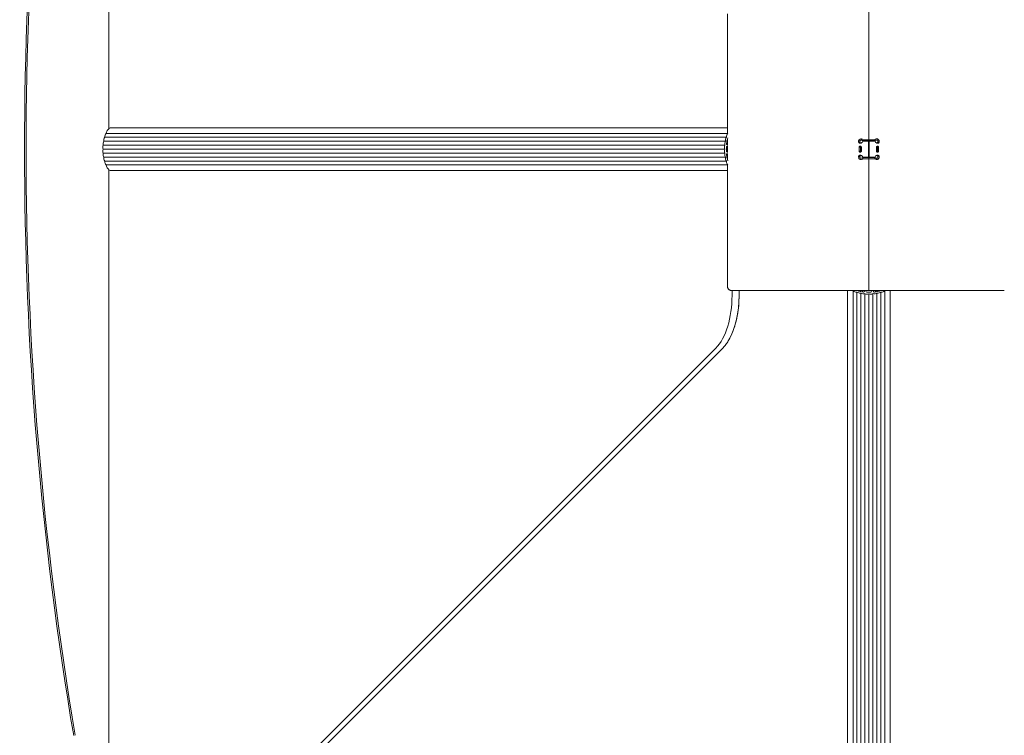
# Model space of a CAD drawing. Units: millimetres. Extents: x -2532 to 13043, y -4802 to 10693.
# Drawn here: x 2488 to 3470, y 1417 to 2131 of the extents above; entities that cross this region are included whole.
import ezdxf

# ---------------------------------------------------------------- set-up
doc = ezdxf.new("R2010")
doc.units = ezdxf.units.MM
doc.header["$LTSCALE"] = 0.2
doc.header["$MEASUREMENT"] = 0
doc.header["$PDMODE"] = 1
doc.layers.add('HAGS-Dim Plan', color=7, linetype='Continuous', lineweight=100)
for name, color, linetype in [('HAGS-Dim Plan - ASTM F1487', 7, 'Continuous'), ('HAGS-Dim Plan - CSA Z614', 7, 'Continuous'), ('HAGS-Plan', 7, 'Continuous')]:
    doc.layers.add(name, color=color, linetype=linetype)
doc.styles.get("Standard").update_dxf_attribs({"font": 'g13f12d.shx', "height": 300})
doc.dimstyles.new('HAGS - Dim Plan', dxfattribs={"dimtxt": 300, "dimasz": 200, "dimexe": 0.18, "dimexo": 0.0625, "dimgap": 150, "dimtad": 0, "dimlfac": 0.001, "dimrnd": 0.05, "dimzin": 1, "dimdsep": 46, "dimtxsty": 'Standard', "dimblk": 'HAGS - Dim Plan arrow', "dimcen": 0.1, "dimse1": 1, "dimse2": 1, "dimclrd": 1, "dimadec": 0, "dimazin": 0, "dimtfac": 1, "dimtofl": 0, "dimtmove": 0, "dimatfit": 3, "dimfxl": 1, "dimtolj": 1, "dimtzin": 0, "dimarcsym": 0})
doc.dimstyles.new('HAGS - Dim Plan ASTM', dxfattribs={"dimtxt": 300, "dimasz": 200, "dimexe": 0.18, "dimexo": 0.0625, "dimgap": 150, "dimtad": 0, "dimlfac": 0.001, "dimrnd": 0.05, "dimzin": 1, "dimdsep": 46, "dimtxsty": 'Standard', "dimblk": 'HAGS - Dim Plan arrow', "dimcen": 0.1, "dimse1": 1, "dimse2": 1, "dimclrd": 1, "dimadec": 0, "dimazin": 0, "dimtfac": 1, "dimtofl": 0, "dimtmove": 0, "dimatfit": 3, "dimfxl": 1, "dimtolj": 1, "dimtzin": 0, "dimarcsym": 0})

# ---------------------------------------------------------------- blocks, each defined once
blk = doc.blocks.new('HAGS - Dim Plan arrow')
at = {"color": 1, "lineweight": 0}
blk.add_lwpolyline([(0, 0, 0, 0.35, 0), (-1, 0, 0.015, 0.015, 0)], format="xyseb", dxfattribs=at)
blk = doc.blocks.new('*D35')
at = {"layer": 'Defpoints', "color": 0, "transparency": 16777216}
for p in [(10241.4, 10196.57), (-2501.98, 1334.01), (10241.4, -257.34)]:
    blk.add_point(p, dxfattribs=at)
at = {"layer": 'HAGS-Dim Plan - CSA Z614', "color": 1, "lineweight": -2, "transparency": 16777216}
for p, q in [((-2301.98, 10196.57), (3024.46, 10196.57)), ((10041.4, 10196.57), (4719.46, 10196.57))]:
    blk.add_line(p, q, dxfattribs=at)
at = {"layer": 'HAGS-Dim Plan - CSA Z614', "color": 1, "lineweight": -2, "transparency": 16777216, "xscale": 200, "yscale": 200, "zscale": 200, "rotation": 180}
blk.add_blockref('HAGS - Dim Plan arrow', (-2501.98, 10196.57), dxfattribs=at)
at = {"layer": 'HAGS-Dim Plan - CSA Z614', "color": 1, "lineweight": -2, "transparency": 16777216, "xscale": 200, "yscale": 200, "zscale": 200}
blk.add_blockref('HAGS - Dim Plan arrow', (10241.4, 10196.57), dxfattribs=at)
at = {"layer": 'HAGS-Dim Plan - CSA Z614', "color": 0, "transparency": 16777216, "char_height": 300, "attachment_point": 5}
for s, insert in [('\\A1;12.74m', (3871.96, 10496.6)), ('\\A1;[41\'-10"]', (3871.96, 9881.57))]:
    blk.add_mtext(s, dxfattribs=dict(at, insert=insert))
blk = doc.blocks.new('*D36')
at = {"layer": 'Defpoints', "color": 0, "transparency": 16777216}
for p in [(8707.43, 8960.65), (8707.43, 1668, 2022), (-866.86, 1083.24)]:
    blk.add_point(p, dxfattribs=at)
at = {"layer": 'HAGS-Dim Plan - CSA Z614', "color": 1, "lineweight": -2, "transparency": 16777216}
for p, q in [((-666.86, 8960.65), (3162.79, 8960.65)), ((8507.43, 8960.65), (4677.79, 8960.65))]:
    blk.add_line(p, q, dxfattribs=at)
at = {"layer": 'HAGS-Dim Plan - CSA Z614', "color": 1, "lineweight": -2, "transparency": 16777216, "xscale": 200, "yscale": 200, "zscale": 200, "rotation": 180}
blk.add_blockref('HAGS - Dim Plan arrow', (-866.86, 8960.65), dxfattribs=at)
at = {"layer": 'HAGS-Dim Plan - CSA Z614', "color": 1, "lineweight": -2, "transparency": 16777216, "xscale": 200, "yscale": 200, "zscale": 200}
blk.add_blockref('HAGS - Dim Plan arrow', (8707.43, 8960.65), dxfattribs=at)
at = {"layer": 'HAGS-Dim Plan - CSA Z614', "color": 0, "transparency": 16777216, "char_height": 300, "attachment_point": 5}
for s, insert in [('\\A1;9.57m', (3920.29, 9260.65)), ('\\A1;[31\'-5"]', (3920.29, 8645.65))]:
    blk.add_mtext(s, dxfattribs=dict(at, insert=insert))
blk = doc.blocks.new('*D44')
at = {"layer": 'Defpoints', "color": 0, "transparency": 16777216}
for p in [(10408.79, 8921.54), (-2025.04, 2049.5), (10408.79, 1666.93)]:
    blk.add_point(p, dxfattribs=at)
at = {"layer": 'HAGS-Dim Plan', "color": 1, "lineweight": -2, "transparency": 16777216}
for p, q in [((-1825.04, 8921.54), (3496.44, 8921.54)), ((10208.79, 8921.54), (4887.32, 8921.54))]:
    blk.add_line(p, q, dxfattribs=at)
at = {"layer": 'HAGS-Dim Plan', "color": 1, "lineweight": -2, "transparency": 16777216, "xscale": 200, "yscale": 200, "zscale": 200, "rotation": 180}
blk.add_blockref('HAGS - Dim Plan arrow', (-2025.04, 8921.54), dxfattribs=at)
at = {"layer": 'HAGS-Dim Plan', "color": 1, "lineweight": -2, "transparency": 16777216, "xscale": 200, "yscale": 200, "zscale": 200}
blk.add_blockref('HAGS - Dim Plan arrow', (10408.79, 8921.54), dxfattribs=at)
at = {"layer": 'HAGS-Dim Plan', "color": 0, "transparency": 16777216, "insert": (4191.88, 8921.54), "char_height": 300, "attachment_point": 5}
blk.add_mtext('\\A1;12.45m', dxfattribs=at)
blk = doc.blocks.new('*D39')
at = {"layer": 'Defpoints', "color": 0, "transparency": 16777216}
for p in [(10275.91, 9999.08), (-2531.98, 1000.51), (10275.91, -361.58)]:
    blk.add_point(p, dxfattribs=at)
at = {"layer": 'HAGS-Dim Plan - ASTM F1487', "color": 1, "lineweight": -2, "transparency": 16777216}
for p, q in [((-2331.98, 9999.08), (3221.53, 9999.08)), ((10075.91, 9999.08), (4522.4, 9999.08))]:
    blk.add_line(p, q, dxfattribs=at)
at = {"layer": 'HAGS-Dim Plan - ASTM F1487', "color": 1, "lineweight": -2, "transparency": 16777216, "xscale": 200, "yscale": 200, "zscale": 200, "rotation": 180}
blk.add_blockref('HAGS - Dim Plan arrow', (-2531.98, 9999.08), dxfattribs=at)
at = {"layer": 'HAGS-Dim Plan - ASTM F1487', "color": 1, "lineweight": -2, "transparency": 16777216, "xscale": 200, "yscale": 200, "zscale": 200}
blk.add_blockref('HAGS - Dim Plan arrow', (10275.91, 9999.08), dxfattribs=at)
at = {"layer": 'HAGS-Dim Plan - ASTM F1487', "color": 0, "transparency": 16777216, "char_height": 300, "attachment_point": 5}
for s, insert in [('\\A1;12.81m', (3871.96, 10299.11)), ("\\A1;[42']", (3871.96, 9684.08))]:
    blk.add_mtext(s, dxfattribs=dict(at, insert=insert))
blk = doc.blocks.new('*D40')
at = {"layer": 'Defpoints', "color": 0, "transparency": 16777216}
for p in [(8707.43, 8783.08), (8707.43, 1668, 2022), (-866.86, 1083.24)]:
    blk.add_point(p, dxfattribs=at)
at = {"layer": 'HAGS-Dim Plan - ASTM F1487', "color": 1, "lineweight": -2, "transparency": 16777216}
for p, q in [((-666.86, 8783.08), (3162.79, 8783.08)), ((8507.43, 8783.08), (4677.79, 8783.08))]:
    blk.add_line(p, q, dxfattribs=at)
at = {"layer": 'HAGS-Dim Plan - ASTM F1487', "color": 1, "lineweight": -2, "transparency": 16777216, "xscale": 200, "yscale": 200, "zscale": 200, "rotation": 180}
blk.add_blockref('HAGS - Dim Plan arrow', (-866.86, 8783.08), dxfattribs=at)
at = {"layer": 'HAGS-Dim Plan - ASTM F1487', "color": 1, "lineweight": -2, "transparency": 16777216, "xscale": 200, "yscale": 200, "zscale": 200}
blk.add_blockref('HAGS - Dim Plan arrow', (8707.43, 8783.08), dxfattribs=at)
at = {"layer": 'HAGS-Dim Plan - ASTM F1487', "color": 0, "transparency": 16777216, "char_height": 300, "attachment_point": 5}
for s, insert in [('\\A1;9.57m', (3920.29, 9083.08)), ('\\A1;[31\'-5"]', (3920.29, 8468.08))]:
    blk.add_mtext(s, dxfattribs=dict(at, insert=insert))
blk = doc.blocks.new('*D41')
at = {"layer": 'Defpoints', "color": 0, "transparency": 16777216}
for p in [(8707.43, 8337.31), (8707.43, 1668, 2022), (-860.88, 902.77, 323.66)]:
    blk.add_point(p, dxfattribs=at)
at = {"layer": 'HAGS-Dim Plan', "color": 1, "lineweight": -2, "transparency": 16777216}
for p, q in [((-660.88, 8337.31), (3311.63, 8337.31)), ((8507.43, 8337.31), (4534.93, 8337.31))]:
    blk.add_line(p, q, dxfattribs=at)
at = {"layer": 'HAGS-Dim Plan', "color": 1, "lineweight": -2, "transparency": 16777216, "xscale": 200, "yscale": 200, "zscale": 200, "rotation": 180}
blk.add_blockref('HAGS - Dim Plan arrow', (-860.88, 8337.31), dxfattribs=at)
at = {"layer": 'HAGS-Dim Plan', "color": 1, "lineweight": -2, "transparency": 16777216, "xscale": 200, "yscale": 200, "zscale": 200}
blk.add_blockref('HAGS - Dim Plan arrow', (8707.43, 8337.31), dxfattribs=at)
at = {"layer": 'HAGS-Dim Plan', "color": 0, "transparency": 16777216, "insert": (3923.28, 8337.31), "char_height": 300, "attachment_point": 5}
blk.add_mtext('\\A1;9.55m', dxfattribs=at)

msp = doc.modelspace()

# ---------------------------------------------------------------- linework, layer by layer
at = {"layer": 'HAGS-Plan', "lineweight": 0}
for p, q in [((2576.813, 2021.912), (2576.813, 2707.166)), ((3335, 2009.812), (3335, 2142.679)), ((3335, 1993.41), (3335, 2142.678)), ((3193.933, 2136.673), (3193.933, 2017.196)), ((3335, 2130.571), (3335, 2130.571)), ((3335, 2129.272), (3335, 2129.272)), ((3192.989, 2013.589), (2572.989, 2013.589)), ((3193.933, 2017.343), (2574.352, 2017.343)), ((2578.579, 2022.861), (3193.933, 2022.861)), ((3191.407, 2005.671), (2571.407, 2005.671)), ((3192.003, 2009.682), (2572.003, 2009.682)), ((3192.859, 1999.611), (3192.859, 2003.611)), ((3193.049, 2008.111), (3193.933, 2008.111)), ((3193.933, 2009.611), (3193.33, 2009.611)), ((3193.636, 2010.965), (3193.933, 2010.965)), ((3193.725, 2004.611), (3194.219, 2004.611)), ((3193.774, 2006.111), (3194.219, 2006.111)), ((3193.933, 2012.104), (3193.933, 2006.111)), ((3193.933, 2004.611), (3193.933, 1998.611)), ((3326.221, 2008.157), (3325, 2008.157)), ((3326.48, 2003.611), (3325.317, 2003.611)), ((3325.317, 1999.611), (3325.317, 2003.611)), ((3326.48, 1999.611), (3326.48, 2003.611)), ((3327.474, 2003.611), (3327.474, 1999.611)), ((3327.75, 2010.676), (3327.75, 2011.893)), ((3334.567, 2009.58), (3328.82, 2009.58)), ((3328.931, 2011.111), (3335, 2011.111)), ((3328.931, 2009.812), (3328.931, 2011.111)), ((3328.931, 2009.812), (3335, 2009.812)), ((3333.074, 2009.58), (3333.074, 2009.812)), ((3334.567, 2009.58), (3334.567, 1993.642)), ((3335, 2011.111), (3341.069, 2011.111)), ((3335, 2009.812), (3341.069, 2009.812)), ((3335.433, 1993.642), (3335.433, 2009.58)), ((3335.433, 2009.58), (3335.433, 2009.58)), ((3341.18, 2009.58), (3335.433, 2009.58)), ((3341.18, 2009.58), (3335.433, 2009.58)), ((3336.926, 2009.812), (3336.926, 2009.58)), ((3341.069, 2009.812), (3341.069, 2011.111)), ((3341.18, 2009.58), (3341.18, 2009.58)), ((3342.526, 1999.611), (3342.526, 2003.611)), ((3343.52, 2003.611), (3344.683, 2003.611)), ((3343.52, 2003.611), (3343.52, 1999.611)), ((3345.282, 2008.862), (3344.065, 2008.862)), ((3344.683, 2003.611), (3344.683, 1999.611)), ((3191.207, 2001.607), (2571.207, 2001.607)), ((3191.408, 1997.544), (2571.408, 1997.544)), ((3193.049, 1995.111), (3193.933, 1995.111)), ((3193.33, 1993.611), (3193.933, 1993.611)), ((3194.219, 1998.611), (3193.725, 1998.611)), ((3194.219, 1997.111), (3193.774, 1997.111)), ((3193.933, 1997.111), (3193.933, 1991.117)), ((3324.718, 1994.36), (3325.935, 1994.36)), ((3326.48, 1999.611), (3325.317, 1999.611)), ((3328.82, 1993.642), (3334.567, 1993.642)), ((3333.074, 1993.41), (3333.074, 1993.642)), ((3335.433, 1993.642), (3341.18, 1993.642)), ((3336.926, 1993.642), (3336.926, 1993.41)), ((3343.52, 1999.611), (3344.683, 1999.611)), ((3343.779, 1995.065), (3345, 1995.065)), ((3192.005, 1993.533), (2572.005, 1993.533)), ((3192.991, 1989.626), (2572.991, 1989.626)), ((3193.933, 1985.873), (2574.355, 1985.873)), ((3193.933, 1992.257), (3193.636, 1992.257)), ((3193.933, 1986.022), (3193.933, 1866.549)), ((3335, 1993.41), (3328.931, 1993.41)), ((3328.931, 1993.41), (3328.931, 1992.111)), ((3335, 1992.111), (3328.931, 1992.111)), ((3335, 1993.41), (3335, 1992.111)), ((3341.069, 1993.41), (3335, 1993.41)), ((3335, 1992.111), (3335, 1860.544)), ((3341.069, 1992.111), (3335, 1992.111)), ((3341.069, 1993.41), (3341.069, 1992.111)), ((3342.25, 1992.546), (3342.25, 1991.33)), ((2576.813, 1244.25), (2576.813, 1981.31)), ((2578.579, 1980.361), (3193.933, 1980.361)), ((3198.538, 1855.791), (3198.538, 1859.029)), ((3199.938, 1860.544), (3335, 1860.544)), ((3205.466, 1859.029), (3205.466, 1855.791)), ((3205.545, 1859.029), (3205.545, 1855.791)), ((3313.75, 1244.744), (3313.75, 1860.544)), ((3319.268, 1860.517), (3319.268, 1240.517)), ((3323.022, 1859.155), (3323.022, 1239.155)), ((3325.646, 1860.544), (3325.646, 1859.801)), ((3326.929, 1858.169), (3326.929, 1238.169)), ((3327, 1860.544), (3327, 1859.495)), ((3328.5, 1859.215), (3328.5, 1860.544)), ((3330.5, 1859.939), (3330.5, 1860.544)), ((3330.94, 1857.572), (3330.94, 1237.572)), ((3332, 1859.89), (3332, 1860.544)), ((3337, 1859.024), (3333, 1859.024)), ((3335, 1860.545), (3470.062, 1860.545)), ((3335.003, 1857.373), (3335.003, 1237.373)), ((3338, 1860.545), (3338, 1859.89)), ((3339.067, 1857.573), (3339.067, 1237.573)), ((3339.5, 1860.545), (3339.5, 1859.939)), ((3341.5, 1859.215), (3341.5, 1860.545)), ((3343, 1859.495), (3343, 1860.545)), ((3343.078, 1858.17), (3343.078, 1238.17)), ((3344.354, 1859.801), (3344.354, 1860.545)), ((3346.985, 1859.157), (3346.985, 1239.157)), ((3350.738, 1860.52), (3350.738, 1240.52)), ((3356.25, 1244.744), (3356.25, 1860.545)), ((2597.621, 1218.629), (3182.329, 1803.337)), ((2604.187, 1218.167), (3188.896, 1802.875))]:
    msp.add_line(p, q, dxfattribs=at)
for centre, radius, start, end in [((6003.582, 2001.527), 3510.746, 170.412002, 189.587998), ((6003.582, 2001.527), 3509.137, 170.412002, 189.587998), ((3326.591, 2009.886), 2.25, 309.788394, 352.173584), ((3326.591, 1993.336), 2.25, 7.826416, 50.211606)]:
    msp.add_arc(centre, radius, start, end, dxfattribs=at)
at = {"layer": 'HAGS-Plan', "lineweight": 0, "extrusion": (0, 0, -1)}
for centre, major_axis, ratio, start_param, end_param in [((2575.282, 2010.698), (0, 3.898), 0.8660254, -1.7973995, -0.7771559), ((2576.347, 2014.171), (0, 3.898), 0.8660254, -1.6839531, -0.6637095), ((2577.745, 2017.482), (0, 3.898), 0.8660254, -1.5705067, -0.5502631), ((3195.282, 2010.698), (0, 3.898), 0.8660254, -1.7973995, -0.7771559), ((3196.347, 2014.171), (0, 3.898), 0.8660254, -1.6839531, -0.6820315), ((3192.611, 2013.834), (0, 0.5), 0.8660254, 2.0809926, 2.3644368), ((3192.563, 2013.674), (0, 0.5), 0.8660254, 1.4576395, 1.7410837), ((2574.204, 2003.45), (0, 3.898), 0.8660254, -2.0242923, -1.0040487), ((2574.565, 2007.109), (0, 3.898), 0.8660254, -1.9108459, -0.8906023), ((3194.204, 2003.45), (0, 3.898), 0.8660254, -2.0242923, -1.0040487), ((3194.565, 2007.109), (0, 3.898), 0.8660254, -1.9108459, -0.8906023), ((3190.991, 2005.811), (0, 0.5), 0.8660254, 1.8540998, 2.137544), ((3190.975, 2005.643), (0, 0.5), 0.8660254, 1.2307467, 1.5141909), ((3191.604, 2009.875), (0, 0.5), 0.8660254, 1.9675462, 2.2509904), ((3191.571, 2009.71), (0, 0.5), 0.8660254, 1.3441931, 1.6276373), ((3193.725, 2003.611), (0, 1), 0.8660254, -1.5707963, 0), ((2574.204, 1999.766), (0, 3.898), 0.8660254, -2.1377387, -1.1174951), ((2574.566, 1996.106), (0, 3.898), 0.8660254, -2.2511851, -1.2309415), ((3194.204, 1999.766), (0, 3.898), 0.8660254, -2.1377387, -1.1174951), ((3194.566, 1996.106), (0, 3.898), 0.8660254, -2.2511851, -1.2309415), ((3190.781, 2001.523), (0, 0.5), 0.8660254, 1.1173003, 1.4007445), ((3190.781, 2001.692), (0, 0.5), 0.8660254, 1.7406534, 2.0240976), ((3190.992, 1997.404), (0, 0.5), 0.8660254, 1.0038539, 1.2872981), ((3190.975, 1997.572), (0, 0.5), 0.8660254, 1.627207, 1.9106512), ((3191.605, 1993.34), (0, 0.5), 0.8660254, 0.8904075, 1.1738517), ((3193.725, 1999.611), (0, -1), 0.8660254, 0, 1.5707963), ((2575.284, 1992.517), (0, 3.898), 0.8660254, -2.3646315, -1.3443879), ((2576.349, 1989.045), (0, 3.898), 0.8660254, -2.4780779, -1.4578343), ((2577.748, 1985.735), (0, 3.898), 0.8660254, -2.5915243, -1.5712807), ((3195.284, 1992.517), (0, 3.898), 0.8660254, -2.3646315, -1.3443879), ((3191.572, 1993.505), (0, 0.5), 0.8660254, 1.5137606, 1.7972048), ((3196.349, 1989.045), (0, 3.898), 0.8660254, -2.4587522, -1.4578343), ((3192.614, 1989.382), (0, 0.5), 0.8660254, 0.7769611, 1.0604053), ((3192.565, 1989.541), (0, 0.5), 0.8660254, 1.4003142, 1.6837584), ((3204.215, 1859.029), (0, 11.354), 0.5, -1.5707963, -1.4329184), ((3319.129, 1863.91), (-3.898, 0), 0.8660254, -1.5705067, -1.4960758), ((3319.128, 1860.102), (-0.5, 0), 0.8660254, 1.5710859, 1.8545301), ((3318.976, 1860.166), (-0.5, 0), 0.8660254, 2.194439, 2.4778832), ((3322.44, 1862.512), (-3.898, 0), 0.8660254, -1.6839531, -0.6637095), ((3322.937, 1858.728), (-0.5, 0), 0.8660254, 1.4576395, 1.7410837), ((3322.777, 1858.777), (-0.5, 0), 0.8660254, 2.0809926, 2.3644368), ((3325.913, 1861.447), (-3.898, 0), 0.8660254, -1.7973995, -0.7771559), ((3326.901, 1857.736), (-0.5, 0), 0.8660254, 1.3441931, 1.6276373), ((3326.736, 1857.769), (-0.5, 0), 0.8660254, 1.9675462, 2.2509904), ((3329.502, 1860.73), (-3.898, 0), 0.8660254, -1.9108459, -0.8906023), ((3330.968, 1857.14), (-0.5, 0), 0.8660254, 1.2307467, 1.5141909), ((3330.8, 1857.156), (-0.5, 0), 0.8660254, 1.8540998, 2.137544), ((3333.161, 1860.369), (-3.898, 0), 0.8660254, -2.0242923, -1.0040487), ((3333, 1859.89), (-1, 0), 0.8660254, -1.5707963, 0), ((3335.088, 1856.946), (-0.5, 0), 0.8660254, 1.1173003, 1.4007445), ((3334.919, 1856.946), (-0.5, 0), 0.8660254, 1.7406534, 2.0240976), ((3336.845, 1860.37), (-3.898, 0), 0.8660254, -2.1377387, -1.1174951), ((3337, 1859.89), (1, 0), 0.8660254, 0, 1.5707963), ((3339.207, 1857.157), (-0.5, 0), 0.8660254, 1.0038539, 1.2872981), ((3339.039, 1857.14), (-0.5, 0), 0.8660254, 1.627207, 1.9106512), ((3340.505, 1860.731), (-3.898, 0), 0.8660254, -2.2511851, -1.2309415), ((3343.271, 1857.771), (-0.5, 0), 0.8660254, 0.8904075, 1.1738517), ((3343.106, 1857.738), (-0.5, 0), 0.8660254, 1.5137606, 1.7972048), ((3344.094, 1861.449), (-3.898, 0), 0.8660254, -2.3646315, -1.3443879), ((3347.229, 1858.779), (-0.5, 0), 0.8660254, 0.7769611, 1.0604053), ((3347.07, 1858.73), (-0.5, 0), 0.8660254, 1.4003142, 1.6837584), ((3347.566, 1862.514), (-3.898, 0), 0.8660254, -2.4780779, -1.4578343), ((3351.03, 1860.168), (-0.5, 0), 0.8660254, 0.6635147, 0.9469588), ((3350.878, 1860.104), (-0.5, 0), 0.8660254, 1.2868678, 1.570312), ((3350.876, 1863.913), (-3.898, 0), 0.8660254, -1.6379111, -1.5712807), ((3176.143, 1855.791), (0, -58.646), 0.5, -1.5707963, -0.7137244)]:
    msp.add_ellipse(centre, major_axis=major_axis, ratio=ratio, start_param=start_param, end_param=end_param, dxfattribs=at)
at = {"layer": 'HAGS-Plan', "lineweight": 0}
for centre, major_axis, ratio, start_param, end_param in [((2572.611, 2013.834), (0, 0.5), 0.8660254, -2.3644368, -2.0809926), ((2572.563, 2013.674), (0, 0.5), 0.8660254, -1.7410837, -1.4576395), ((2574.001, 2017.635), (0, 0.5), 0.8660254, -2.4778832, -2.194439), ((2573.936, 2017.483), (0, 0.5), 0.8660254, -1.8545301, -1.5710859), ((2575.753, 2021.23), (0, 0.5), 0.8660254, -2.5913295, -2.4011154), ((2570.991, 2005.811), (0, 0.5), 0.8660254, -2.137544, -1.8540998), ((2570.975, 2005.643), (0, 0.5), 0.8660254, -1.5141909, -1.2307467), ((2571.604, 2009.875), (0, 0.5), 0.8660254, -2.2509904, -1.9675462), ((2571.571, 2009.71), (0, 0.5), 0.8660254, -1.6276373, -1.3441931), ((3193.774, 2007.111), (0, -1), 0.8660254, -1.7362848, 0), ((3222.293, 2001.611), (0, -34.387), 0.8660254, -1.910959, -1.7362848), ((3325.72, 2009.886), (0, -2.25), 0.5, -1.0978989, -0.6944385), ((3327.019, 2009.886), (0, -2.25), 0.5, -1.0978989, -0.6944385), ((3326.725, 2010.891), (2.25, 0), 0.5, 0.1967769, 1.0978996), ((3326.725, 2009.592), (2.25, 0), 0.5, 0.1967769, 1.0978996), ((3343.275, 2010.891), (-2.25, 0), 0.5000026, -1.0978996, -0.1967769), ((3343.275, 2009.592), (-2.25, 0), 0.5000026, -1.0978996, -0.1967769), ((3343.409, 2009.886), (-2.25, -0.001), 1, 0.1362971, 0.8760582), ((3343.409, 2009.886), (-2.25, -0.001), 1, 0.1362868, 0.8760479), ((3342.981, 2009.886), (0, 2.25), 0.5, -2.4471508, -2.0436904), ((3344.28, 2009.886), (0, 2.25), 0.5, -2.4471508, -2.0436904), ((2570.781, 2001.523), (0, 0.5), 0.8660254, -1.4007445, -1.1173003), ((2570.781, 2001.692), (0, 0.5), 0.8660254, -2.0240976, -1.7406534), ((2570.992, 1997.404), (0, 0.5), 0.8660254, -1.2872981, -1.0038539), ((2570.975, 1997.572), (0, 0.5), 0.8660254, -1.9106512, -1.627207), ((2571.605, 1993.34), (0, 0.5), 0.8660254, -1.1738517, -0.8904075), ((3193.774, 1996.111), (0, 1), 0.8660254, 0, 1.7362848), ((3222.293, 2001.611), (0, -34.387), 0.8660254, -1.4053078, -1.2306337), ((3325.72, 1993.336), (0, -2.25), 0.5, -2.4471542, -2.0436938), ((3327.019, 1993.336), (0, -2.25), 0.5, -2.4471542, -2.0436938), ((3343.409, 1993.336), (-2.25, 0.001), 1, -0.8760828, -0.1363217), ((3342.981, 1993.336), (0, 2.25), 0.5, -1.0978955, -0.6944351), ((3344.28, 1993.336), (0, 2.25), 0.5, -1.0978955, -0.6944351), ((2571.572, 1993.505), (0, 0.5), 0.8660254, -1.7972048, -1.5137606), ((2572.614, 1989.382), (0, 0.5), 0.8660254, -1.0604053, -0.7769611), ((2572.565, 1989.541), (0, 0.5), 0.8660254, -1.6837584, -1.4003142), ((2574.003, 1985.581), (0, 0.5), 0.8660254, -0.9469588, -0.6635147), ((2573.939, 1985.733), (0, 0.5), 0.8660254, -1.570312, -1.2868678), ((3326.725, 1993.63), (2.25, 0), 0.5, -1.0978996, -0.1967769), ((3326.725, 1992.331), (2.25, 0), 0.5, -1.0978996, -0.1967769), ((3343.275, 1993.63), (-2.25, 0), 0.4999974, 0.1967769, 1.0978996), ((3343.275, 1992.331), (-2.25, 0), 0.4999974, 0.1967769, 1.0978996), ((3198.933, 1866.549), (0, -10), 0.5, -1.5707963, -1.2893969), ((3199.938, 1865.544), (10, 0), 0.5, -1.8521958, -1.5707963), ((3211.143, 1859.029), (0, -11.354), 0.5, -1.7046303, -1.5707963), ((3335, 1888.458), (34.387, 0), 0.8660254, -1.9266972, -1.7362848), ((3329.5, 1859.939), (1, 0), 0.8660254, -1.7362848, 0), ((3340.5, 1859.939), (-1, 0), 0.8660254, 0, 1.7362848), ((3335, 1888.458), (34.387, 0), 0.8660254, -1.4053078, -1.2148122), ((3169.215, 1855.791), (0, 58.646), 0.5, -2.677945, -1.5707963)]:
    msp.add_ellipse(centre, major_axis=major_axis, ratio=ratio, start_param=start_param, end_param=end_param, dxfattribs=at)
for points in [[(2576.045, 2020.861), (2576.073, 2020.89), (2576.098, 2020.924), (2576.119, 2020.96)], [(3341.969, 2008.158), (3341.969, 2008.158), (3341.969, 2008.158), (3341.969, 2008.158)], [(3205.593, 1860.544), (3205.561, 1860.043), (3205.545, 1859.536), (3205.545, 1859.029)]]:
    msp.add_open_spline(points, degree=3, dxfattribs=at)
for points, knots in [([(2577.515, 2022.549), (2577.42, 2022.481), (2577.325, 2022.406), (2577.019, 2022.14), (2576.794, 2021.905), (2576.413, 2021.427), (2576.252, 2021.189), (2576.119, 2020.96)], [0.77183142, 0.77183142, 0.77183142, 0.77183142, 0.81028129, 0.81028129, 0.90201848, 0.90201848, 0.98205922, 0.98205922, 0.98205922, 0.98205922]), ([(2578.579, 2022.861), (2578.295, 2022.861), (2577.992, 2022.801), (2577.655, 2022.639), (2577.582, 2022.596), (2577.515, 2022.549)], [-0.12530906, -0.12530906, -0.12530906, -0.12530906, -0.02848757, -0.02848757, 0, 0, 0, 0]), ([(3324.718, 2008.861), (3324.654, 2009.283), (3324.67, 2009.702), (3324.782, 2010.098), (3324.839, 2010.296), (3324.919, 2010.488), (3325.025, 2010.671), (3325.079, 2010.763), (3325.138, 2010.852), (3325.204, 2010.938), (3325.237, 2010.981), (3325.272, 2011.023), (3325.308, 2011.064), (3325.326, 2011.085), (3325.345, 2011.106), (3325.363, 2011.126), (3325.373, 2011.136), (3325.382, 2011.146), (3325.392, 2011.156), (3325.397, 2011.161), (3325.402, 2011.166), (3325.407, 2011.171), (3325.412, 2011.176), (3325.417, 2011.182), (3325.421, 2011.186), (3325.699, 2011.465), (3326.044, 2011.669), (3326.438, 2011.79), (3326.832, 2011.91), (3327.276, 2011.945), (3327.75, 2011.893)], [-1, -1, -1, -1, -0.75, -0.75, -0.75, -0.625, -0.625, -0.625, -0.5625, -0.5625, -0.5625, -0.53125, -0.53125, -0.53125, -0.515625, -0.515625, -0.515625, -0.5078125, -0.5078125, -0.5078125, -0.5039062, -0.5039062, -0.5039062, -0.5, -0.5, -0.5, -0.25, -0.25, -0.25, 0, 0, 0, 0]), ([(3328.031, 2008.157), (3327.747, 2007.985), (3327.451, 2007.856), (3327.155, 2007.768), (3327.007, 2007.725), (3326.859, 2007.691), (3326.712, 2007.669), (3326.676, 2007.663), (3326.639, 2007.658), (3326.603, 2007.654), (3326.585, 2007.652), (3326.566, 2007.65), (3326.548, 2007.648), (3326.539, 2007.647), (3326.529, 2007.646), (3326.522, 2007.646), (3326.514, 2007.645), (3326.507, 2007.644), (3326.499, 2007.644), (3326.438, 2007.639), (3326.377, 2007.636), (3326.316, 2007.637), (3326.073, 2007.639), (3325.831, 2007.683), (3325.606, 2007.77), (3325.381, 2007.856), (3325.173, 2007.985), (3325, 2008.157)], [-1, -1, -1, -1, -0.75, -0.75, -0.75, -0.625, -0.625, -0.625, -0.59375, -0.59375, -0.59375, -0.578125, -0.578125, -0.578125, -0.5703125, -0.5703125, -0.5703125, -0.5625, -0.5625, -0.5625, -0.5, -0.5, -0.5, -0.25, -0.25, -0.25, 0, 0, 0, 0]), ([(3325.317, 2003.611), (3325.371, 2003.944), (3325.466, 2004.194), (3325.62, 2004.361), (3325.697, 2004.444), (3325.788, 2004.507), (3325.898, 2004.548), (3325.952, 2004.569), (3326.011, 2004.585), (3326.075, 2004.595), (3326.138, 2004.606), (3326.208, 2004.611), (3326.28, 2004.611), (3326.569, 2004.611), (3326.828, 2004.528), (3327.031, 2004.361), (3327.234, 2004.194), (3327.384, 2003.944), (3327.474, 2003.611)], [-1, -1, -1, -1, -0.75, -0.75, -0.75, -0.625, -0.625, -0.625, -0.5625, -0.5625, -0.5625, -0.5, -0.5, -0.5, -0.25, -0.25, -0.25, 0, 0, 0, 0]), ([(3326.017, 2008.861), (3325.976, 2008.992), (3325.943, 2009.129), (3325.909, 2009.394), (3325.904, 2009.523), (3325.931, 2009.789), (3325.965, 2009.924), (3326.099, 2010.21), (3326.191, 2010.312), (3326.326, 2010.448), (3326.421, 2010.514), (3326.651, 2010.624), (3326.785, 2010.658), (3327.05, 2010.689), (3327.182, 2010.688), (3327.46, 2010.661), (3327.608, 2010.632), (3327.75, 2010.594)], [-0.24564041, -0.24564041, -0.24564041, -0.24564041, -0.22577471, -0.22577471, -0.20838127, -0.20838127, -0.189854, -0.189854, -0.1672254, -0.1672254, -0.13195127, -0.13195127, -0.08964595, -0.08964595, -0.04833467, -0.04833467, 0, 0, 0, 0]), ([(3326.807, 2007.685), (3326.796, 2007.689), (3326.786, 2007.693), (3326.679, 2007.74), (3326.594, 2007.801), (3326.432, 2007.954), (3326.359, 2008.053), (3326.299, 2008.157)], [-0.091398988, -0.091398988, -0.091398988, -0.091398988, -0.087334149, -0.087334149, -0.047627744, -0.047627744, 0, 0, 0, 0]), ([(3326.48, 2003.611), (3326.511, 2003.944), (3326.566, 2004.194), (3326.687, 2004.425), (3326.726, 2004.478), (3326.771, 2004.517)], [0, 0, 0, 0, 0.25, 0.25, 0.34692645, 0.34692645, 0.34692645, 0.34692645]), ([(3345, 2008.158), (3344.858, 2007.986), (3344.68, 2007.856), (3344.465, 2007.768), (3344.358, 2007.725), (3344.242, 2007.692), (3344.117, 2007.669), (3344.086, 2007.663), (3344.054, 2007.659), (3344.022, 2007.654), (3344.006, 2007.652), (3343.99, 2007.65), (3343.973, 2007.648), (3343.965, 2007.647), (3343.956, 2007.646), (3343.949, 2007.646), (3343.942, 2007.645), (3343.935, 2007.644), (3343.928, 2007.644), (3343.872, 2007.639), (3343.814, 2007.637), (3343.754, 2007.637), (3343.514, 2007.639), (3343.242, 2007.683), (3342.942, 2007.77), (3342.642, 2007.857), (3342.314, 2007.986), (3341.969, 2008.158)], [-1, -1, -1, -1, -0.75, -0.75, -0.75, -0.625, -0.625, -0.625, -0.59375, -0.59375, -0.59375, -0.578125, -0.578125, -0.578125, -0.5703125, -0.5703125, -0.5703125, -0.5625, -0.5625, -0.5625, -0.5, -0.5, -0.5, -0.25, -0.25, -0.25, 0, 0, 0, 0]), ([(3342.251, 2011.893), (3342.672, 2011.957), (3343.091, 2011.942), (3343.487, 2011.829), (3343.685, 2011.773), (3343.878, 2011.692), (3344.06, 2011.586), (3344.152, 2011.533), (3344.241, 2011.473), (3344.327, 2011.407), (3344.37, 2011.374), (3344.412, 2011.339), (3344.453, 2011.303), (3344.474, 2011.285), (3344.495, 2011.267), (3344.515, 2011.248), (3344.525, 2011.238), (3344.535, 2011.229), (3344.545, 2011.219), (3344.55, 2011.214), (3344.555, 2011.209), (3344.56, 2011.204), (3344.565, 2011.2), (3344.571, 2011.194), (3344.575, 2011.19), (3344.854, 2010.913), (3345.059, 2010.568), (3345.179, 2010.173), (3345.299, 2009.779), (3345.334, 2009.336), (3345.282, 2008.862)], [-1, -1, -1, -1, -0.75, -0.75, -0.75, -0.625, -0.625, -0.625, -0.5625, -0.5625, -0.5625, -0.53125, -0.53125, -0.53125, -0.515625, -0.515625, -0.515625, -0.5078125, -0.5078125, -0.5078125, -0.5039062, -0.5039062, -0.5039062, -0.5, -0.5, -0.5, -0.25, -0.25, -0.25, 0, 0, 0, 0]), ([(3342.251, 2010.594), (3342.381, 2010.635), (3342.518, 2010.668), (3342.783, 2010.703), (3342.912, 2010.707), (3343.178, 2010.68), (3343.313, 2010.646), (3343.599, 2010.512), (3343.701, 2010.42), (3343.838, 2010.285), (3343.903, 2010.19), (3344.013, 2009.96), (3344.047, 2009.826), (3344.078, 2009.561), (3344.077, 2009.429), (3344.05, 2009.152), (3344.021, 2009.003), (3343.983, 2008.862)], [-0.24564045, -0.24564045, -0.24564045, -0.24564045, -0.22577474, -0.22577474, -0.20838131, -0.20838131, -0.18985404, -0.18985404, -0.16722545, -0.16722545, -0.13195132, -0.13195132, -0.08964597, -0.08964597, -0.04833469, -0.04833469, 0, 0, 0, 0]), ([(3342.526, 2003.611), (3342.61, 2003.944), (3342.757, 2004.194), (3342.96, 2004.361), (3343.062, 2004.444), (3343.178, 2004.507), (3343.305, 2004.549), (3343.369, 2004.569), (3343.435, 2004.585), (3343.504, 2004.595), (3343.573, 2004.606), (3343.646, 2004.611), (3343.718, 2004.611), (3344.007, 2004.611), (3344.219, 2004.528), (3344.374, 2004.361), (3344.528, 2004.194), (3344.625, 2003.944), (3344.683, 2003.611)], [-1, -1, -1, -1, -0.75, -0.75, -0.75, -0.625, -0.625, -0.625, -0.5625, -0.5625, -0.5625, -0.5, -0.5, -0.5, -0.25, -0.25, -0.25, 0, 0, 0, 0]), ([(3343.224, 2004.518), (3343.269, 2004.479), (3343.309, 2004.426), (3343.431, 2004.194), (3343.487, 2003.944), (3343.52, 2003.611)], [0.65221381, 0.65221381, 0.65221381, 0.65221381, 0.75, 0.75, 1, 1, 1, 1]), ([(3343.701, 2008.158), (3343.651, 2008.051), (3343.589, 2007.952), (3343.442, 2007.796), (3343.361, 2007.737), (3343.264, 2007.694), (3343.261, 2007.693), (3343.259, 2007.692)], [-0.27161669, -0.27161669, -0.27161669, -0.27161669, -0.21339783, -0.21339783, -0.16127284, -0.16127284, -0.15980315, -0.15980315, -0.15980315, -0.15980315]), ([(3327.75, 1991.329), (3327.328, 1991.265), (3326.909, 1991.281), (3326.513, 1991.393), (3326.315, 1991.45), (3326.122, 1991.53), (3325.94, 1991.636), (3325.848, 1991.69), (3325.759, 1991.749), (3325.673, 1991.815), (3325.63, 1991.848), (3325.588, 1991.883), (3325.547, 1991.919), (3325.526, 1991.937), (3325.505, 1991.956), (3325.485, 1991.974), (3325.475, 1991.984), (3325.465, 1991.993), (3325.455, 1992.003), (3325.45, 1992.008), (3325.445, 1992.013), (3325.44, 1992.018), (3325.435, 1992.023), (3325.429, 1992.028), (3325.425, 1992.032), (3325.146, 1992.31), (3324.942, 1992.655), (3324.821, 1993.049), (3324.701, 1993.443), (3324.666, 1993.887), (3324.718, 1994.36)], [-1, -1, -1, -1, -0.75, -0.75, -0.75, -0.625, -0.625, -0.625, -0.5625, -0.5625, -0.5625, -0.53125, -0.53125, -0.53125, -0.515625, -0.515625, -0.515625, -0.5078125, -0.5078125, -0.5078125, -0.5039062, -0.5039062, -0.5039062, -0.5, -0.5, -0.5, -0.25, -0.25, -0.25, 0, 0, 0, 0]), ([(3325, 1995.065), (3325.142, 1995.237), (3325.32, 1995.366), (3325.535, 1995.454), (3325.642, 1995.497), (3325.758, 1995.531), (3325.883, 1995.553), (3325.914, 1995.559), (3325.946, 1995.564), (3325.978, 1995.568), (3325.994, 1995.57), (3326.01, 1995.572), (3326.027, 1995.574), (3326.035, 1995.575), (3326.044, 1995.576), (3326.051, 1995.576), (3326.058, 1995.577), (3326.065, 1995.578), (3326.072, 1995.578), (3326.128, 1995.583), (3326.186, 1995.585), (3326.246, 1995.585), (3326.486, 1995.583), (3326.758, 1995.539), (3327.058, 1995.452), (3327.358, 1995.366), (3327.686, 1995.236), (3328.031, 1995.065)], [-1, -1, -1, -1, -0.75, -0.75, -0.75, -0.625, -0.625, -0.625, -0.59375, -0.59375, -0.59375, -0.578125, -0.578125, -0.578125, -0.5703125, -0.5703125, -0.5703125, -0.5625, -0.5625, -0.5625, -0.5, -0.5, -0.5, -0.25, -0.25, -0.25, 0, 0, 0, 0]), ([(3327.474, 1999.611), (3327.39, 1999.278), (3327.243, 1999.028), (3327.04, 1998.861), (3326.938, 1998.778), (3326.822, 1998.715), (3326.695, 1998.674), (3326.631, 1998.653), (3326.565, 1998.637), (3326.496, 1998.627), (3326.427, 1998.616), (3326.354, 1998.611), (3326.282, 1998.611), (3325.993, 1998.611), (3325.781, 1998.694), (3325.626, 1998.861), (3325.472, 1999.028), (3325.375, 1999.278), (3325.317, 1999.611)], [-1, -1, -1, -1, -0.75, -0.75, -0.75, -0.625, -0.625, -0.625, -0.5625, -0.5625, -0.5625, -0.5, -0.5, -0.5, -0.25, -0.25, -0.25, 0, 0, 0, 0]), ([(3327.75, 1992.628), (3327.619, 1992.587), (3327.482, 1992.554), (3327.217, 1992.52), (3327.088, 1992.515), (3326.822, 1992.542), (3326.687, 1992.576), (3326.401, 1992.71), (3326.299, 1992.802), (3326.163, 1992.937), (3326.097, 1993.032), (3325.987, 1993.262), (3325.953, 1993.396), (3325.922, 1993.661), (3325.923, 1993.793), (3325.95, 1994.071), (3325.979, 1994.219), (3326.017, 1994.36)], [-0.24564045, -0.24564045, -0.24564045, -0.24564045, -0.22577474, -0.22577474, -0.20838131, -0.20838131, -0.18985404, -0.18985404, -0.16722545, -0.16722545, -0.13195132, -0.13195132, -0.08964597, -0.08964597, -0.04833469, -0.04833469, 0, 0, 0, 0]), ([(3326.299, 1995.065), (3326.349, 1995.171), (3326.411, 1995.27), (3326.558, 1995.426), (3326.639, 1995.486), (3326.736, 1995.528), (3326.739, 1995.529), (3326.741, 1995.53)], [-0.27161669, -0.27161669, -0.27161669, -0.27161669, -0.21339783, -0.21339783, -0.16127284, -0.16127284, -0.15980523, -0.15980523, -0.15980523, -0.15980523]), ([(3326.776, 1998.704), (3326.731, 1998.743), (3326.691, 1998.796), (3326.569, 1999.028), (3326.513, 1999.278), (3326.48, 1999.611)], [0.65221015, 0.65221015, 0.65221015, 0.65221015, 0.75, 0.75, 1, 1, 1, 1]), ([(3341.969, 1995.065), (3342.253, 1995.237), (3342.549, 1995.367), (3342.845, 1995.454), (3342.993, 1995.498), (3343.141, 1995.531), (3343.288, 1995.553), (3343.324, 1995.559), (3343.361, 1995.564), (3343.397, 1995.568), (3343.415, 1995.57), (3343.434, 1995.572), (3343.452, 1995.574), (3343.461, 1995.575), (3343.471, 1995.576), (3343.478, 1995.577), (3343.486, 1995.577), (3343.493, 1995.578), (3343.501, 1995.579), (3343.562, 1995.583), (3343.623, 1995.586), (3343.684, 1995.585), (3343.927, 1995.583), (3344.169, 1995.539), (3344.394, 1995.453), (3344.619, 1995.366), (3344.827, 1995.237), (3345, 1995.065)], [-1, -1, -1, -1, -0.75, -0.75, -0.75, -0.625, -0.625, -0.625, -0.59375, -0.59375, -0.59375, -0.578125, -0.578125, -0.578125, -0.5703125, -0.5703125, -0.5703125, -0.5625, -0.5625, -0.5625, -0.5, -0.5, -0.5, -0.25, -0.25, -0.25, 0, 0, 0, 0]), ([(3345.282, 1994.361), (3345.346, 1993.939), (3345.33, 1993.52), (3345.218, 1993.124), (3345.161, 1992.926), (3345.081, 1992.734), (3344.975, 1992.551), (3344.921, 1992.459), (3344.862, 1992.37), (3344.796, 1992.284), (3344.763, 1992.241), (3344.728, 1992.199), (3344.692, 1992.158), (3344.674, 1992.137), (3344.655, 1992.117), (3344.637, 1992.096), (3344.627, 1992.086), (3344.617, 1992.076), (3344.608, 1992.066), (3344.603, 1992.061), (3344.598, 1992.056), (3344.593, 1992.051), (3344.588, 1992.046), (3344.583, 1992.04), (3344.579, 1992.036), (3344.301, 1991.757), (3343.956, 1991.553), (3343.562, 1991.433), (3343.168, 1991.312), (3342.724, 1991.277), (3342.25, 1991.33)], [-1, -1, -1, -1, -0.75, -0.75, -0.75, -0.625, -0.625, -0.625, -0.5625, -0.5625, -0.5625, -0.53125, -0.53125, -0.53125, -0.515625, -0.515625, -0.515625, -0.5078125, -0.5078125, -0.5078125, -0.5039062, -0.5039062, -0.5039062, -0.5, -0.5, -0.5, -0.25, -0.25, -0.25, 0, 0, 0, 0]), ([(3343.983, 1994.361), (3344.024, 1994.23), (3344.057, 1994.093), (3344.091, 1993.828), (3344.096, 1993.7), (3344.069, 1993.433), (3344.035, 1993.298), (3343.901, 1993.012), (3343.809, 1992.91), (3343.674, 1992.774), (3343.579, 1992.708), (3343.349, 1992.598), (3343.215, 1992.564), (3342.95, 1992.533), (3342.818, 1992.534), (3342.54, 1992.561), (3342.392, 1992.59), (3342.25, 1992.629)], [-0.24564041, -0.24564041, -0.24564041, -0.24564041, -0.22577471, -0.22577471, -0.20838127, -0.20838127, -0.189854, -0.189854, -0.1672254, -0.1672254, -0.13195127, -0.13195127, -0.08964595, -0.08964595, -0.04833467, -0.04833467, 0, 0, 0, 0]), ([(3344.683, 1999.611), (3344.629, 1999.278), (3344.534, 1999.028), (3344.38, 1998.861), (3344.303, 1998.778), (3344.212, 1998.715), (3344.102, 1998.674), (3344.048, 1998.653), (3343.989, 1998.637), (3343.925, 1998.627), (3343.862, 1998.617), (3343.792, 1998.611), (3343.72, 1998.611), (3343.431, 1998.611), (3343.172, 1998.695), (3342.969, 1998.861), (3342.766, 1999.028), (3342.616, 1999.278), (3342.526, 1999.611)], [-1, -1, -1, -1, -0.75, -0.75, -0.75, -0.625, -0.625, -0.625, -0.5625, -0.5625, -0.5625, -0.5, -0.5, -0.5, -0.25, -0.25, -0.25, 0, 0, 0, 0]), ([(3343.193, 1995.537), (3343.204, 1995.533), (3343.214, 1995.529), (3343.321, 1995.482), (3343.406, 1995.421), (3343.568, 1995.268), (3343.641, 1995.169), (3343.701, 1995.065)], [-0.09139782, -0.09139782, -0.09139782, -0.09139782, -0.087334149, -0.087334149, -0.047627744, -0.047627744, 0, 0, 0, 0]), ([(3343.52, 1999.611), (3343.489, 1999.278), (3343.434, 1999.028), (3343.313, 1998.797), (3343.274, 1998.745), (3343.229, 1998.705)], [0, 0, 0, 0, 0.25, 0.25, 0.346927, 0.346927, 0.346927, 0.346927]), ([(2576.123, 1982.256), (2576.105, 1982.286), (2576.085, 1982.314), (2576.04, 1982.366), (2576.013, 1982.391), (2575.983, 1982.412)], [-0.048166426, -0.048166426, -0.048166426, -0.048166426, -0.037734503, -0.037734503, -0.026269421, -0.026269421, -0.026269421, -0.026269421]), ([(2576.123, 1982.256), (2576.255, 1982.029), (2576.415, 1981.793), (2576.794, 1981.317), (2577.019, 1981.082), (2577.325, 1980.816), (2577.42, 1980.741), (2577.515, 1980.673)], [-0.32115604, -0.32115604, -0.32115604, -0.32115604, -0.24180234, -0.24180234, -0.15006515, -0.15006515, -0.11161528, -0.11161528, -0.11161528, -0.11161528]), ([(2577.515, 1980.673), (2577.582, 1980.626), (2577.655, 1980.583), (2577.992, 1980.42), (2578.295, 1980.361), (2578.579, 1980.361)], [0.50474928, 0.50474928, 0.50474928, 0.50474928, 0.53323685, 0.53323685, 0.63005835, 0.63005835, 0.63005835, 0.63005835]), ([(3194.13, 1863.772), (3194.168, 1863.568), (3194.225, 1863.364), (3194.364, 1862.989), (3194.442, 1862.817), (3194.675, 1862.385), (3194.849, 1862.135), (3195.095, 1861.858), (3195.141, 1861.81), (3195.285, 1861.667), (3195.389, 1861.576), (3195.713, 1861.323), (3195.945, 1861.18), (3196.336, 1860.991), (3196.487, 1860.929), (3196.812, 1860.819), (3196.986, 1860.773), (3197.161, 1860.741)], [-0.45464898, -0.45464898, -0.45464898, -0.45464898, -0.39180913, -0.39180913, -0.33666926, -0.33666926, -0.24919943, -0.24919943, -0.22937095, -0.22937095, -0.18771953, -0.18771953, -0.10574079, -0.10574079, -0.05587406, -0.05587406, 0, 0, 0, 0]), ([(3195.34, 1811.459), (3196.649, 1813.727), (3197.845, 1816.191), (3199.994, 1821.447), (3200.948, 1824.239), (3202.598, 1830.079), (3203.294, 1833.128), (3204.413, 1839.4), (3204.837, 1842.625), (3205.403, 1849.163), (3205.545, 1852.477), (3205.545, 1855.791)], [3.85531703, 3.85531703, 3.85531703, 3.85531703, 4.02673142, 4.02673142, 4.19814581, 4.19814581, 4.3695602, 4.3695602, 4.54097459, 4.54097459, 4.71238898, 4.71238898, 4.71238898, 4.71238898]), ([(3188.896, 1802.875), (3189.372, 1803.351), (3189.839, 1803.848), (3190.755, 1804.882), (3191.204, 1805.418), (3192.082, 1806.528), (3192.512, 1807.102), (3193.352, 1808.287), (3193.763, 1808.897), (3194.566, 1810.152), (3194.958, 1810.798), (3195.34, 1811.459)], [3.60524026, 3.60524026, 3.60524026, 3.60524026, 3.65525562, 3.65525562, 3.70527097, 3.70527097, 3.75528632, 3.75528632, 3.80530168, 3.80530168, 3.85531703, 3.85531703, 3.85531703, 3.85531703])]:
    msp.add_open_spline(points, degree=3, knots=knots, dxfattribs=at)

# ---------------------------------------------------------------- dimensions: what is measured, and where the dimension line sits
at = {"layer": 'HAGS-Dim Plan'}
dim = msp.add_linear_dim(base=(10408.793, 8921.544), p1=(-2025.035, 2049.495), p2=(10408.793, 1666.926), dimstyle='HAGS - Dim Plan', override={"dimpost": 'm'}, dxfattribs=at)
dim.commit()
dim.dimension.update_dxf_attribs({"geometry": '*D44', "text_midpoint": (4191.879, 8921.544), "dimtype": 160})
dim = msp.add_linear_dim(base=(8707.432, 8337.307), p1=(-860.875, 902.765, 323.661), p2=(8707.432, 1668, 2022), dimstyle='HAGS - Dim Plan', override={"dimpost": 'm'}, dxfattribs=at)
dim.commit()
dim.dimension.update_dxf_attribs({"geometry": '*D41', "text_midpoint": (3923.278, 8337.307)})
at = {"layer": 'HAGS-Dim Plan - ASTM F1487'}
dim = msp.add_linear_dim(base=(10275.911, 9999.081), p1=(-2531.984, 1000.508), p2=(10275.911, -361.576), dimstyle='HAGS - Dim Plan ASTM', override={"dimrnd": 0.01, "dimpost": 'm\\X'}, dxfattribs=at)
dim.commit()
dim.dimension.update_dxf_attribs({"geometry": '*D39', "text_midpoint": (3871.963, 9999.081), "dimtype": 160})
dim = msp.add_linear_dim(base=(8707.432, 8783.077), p1=(-866.857, 1083.24), p2=(8707.432, 1668, 2022), dimstyle='HAGS - Dim Plan ASTM', override={"dimrnd": 0.01, "dimpost": 'm\\X'}, dxfattribs=at)
dim.commit()
dim.dimension.update_dxf_attribs({"geometry": '*D40', "text_midpoint": (3920.287, 8783.077)})
at = {"layer": 'HAGS-Dim Plan - CSA Z614'}
for base, p1, p2, picture, middle in [((10241.397, 10196.568), (-2501.984, 1334.008), (10241.397, -257.337), '*D35', (3871.963, 10196.568)), ((8707.432, 8960.652), (-866.857, 1083.24), (8707.432, 1668, 2022), '*D36', (3920.287, 8960.652))]:
    dim = msp.add_linear_dim(base=base, p1=p1, p2=p2, dimstyle='HAGS - Dim Plan ASTM', override={"dimrnd": 0.01, "dimpost": 'm\\X'}, dxfattribs=at)
    dim.commit()
    dim.dimension.update_dxf_attribs({"geometry": picture, "text_midpoint": middle, "dimtype": 160})

doc.saveas('drawing.dxf')
